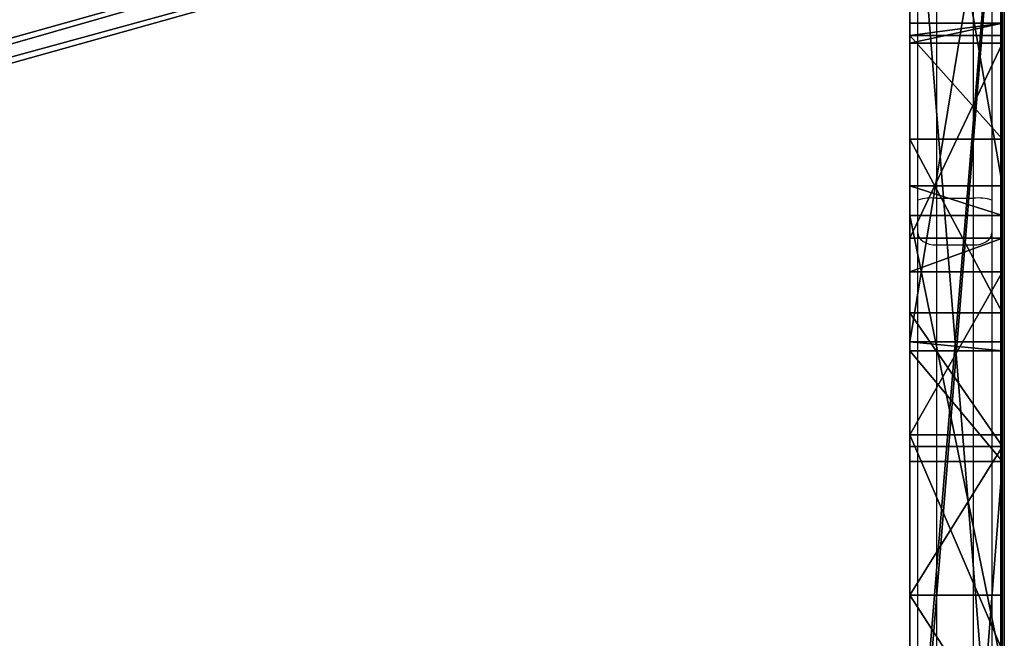
# Model space of a CAD drawing. Units: centimetres. Extents: x -296 to 296, y -260 to 310.
# Drawn here: x 99 to 115, y -69 to -59 of the extents above; entities that cross this region are included whole.
import ezdxf

# ---------------------------------------------------------------- set-up
doc = ezdxf.new("R2010")
doc.units = ezdxf.units.CM
doc.header["$LTSCALE"] = 2.54
doc.layers.get('0').update_dxf_attribs({"true_color": 0xff5454})

# ---------------------------------------------------------------- blocks, each defined once
blk = doc.blocks.new('Grupuj_5')
at = {"color": 0}
for p, q in [((24.356, 1.5, 81.018), (43.573, 1.5, 59.99)), ((24.356, 1.5, 81.018), (43.573, 1.5, 59.99)), ((54.61, 1.5, 41.645), (36.01, 1.5, 41.645)), ((36.01, 1.5, 43.245), (54.61, 1.5, 43.245)), ((36.01, 1.5, 43.245), (54.61, 1.5, 43.245)), ((54.61, 1.5, 41.645), (36.01, 1.5, 41.645)), ((41.402, 1.5, 18.912), (39.082, 1.5, 21.407)), ((41.402, 1.5, 18.912), (39.082, 1.5, 21.407)), ((40.194, 1.5, 6.382), (47.559, 1.5)), ((40.194, 1.5, 6.382), (47.559, 1.5)), ((40.501, 1.5, 12.7), (44.006, 1.5, 9.343)), ((40.501, 1.5, 12.7), (44.006, 1.5, 9.343)), ((43.814, 1.5, 16.45), (41.402, 1.5, 18.912)), ((43.814, 1.5, 16.45), (41.402, 1.5, 18.912)), ((45.365, 1.5, 53.776), (43.573, 1.5, 59.99)), ((45.365, 1.5, 53.776), (43.573, 1.5, 59.99)), ((45.98, 1.5, 14.344), (43.814, 1.5, 16.45)), ((45.98, 1.5, 14.344), (43.814, 1.5, 16.45)), ((44.006, 1.5, 9.343), (46.645, 1.5, 6.972)), ((44.006, 1.5, 9.343), (46.645, 1.5, 6.972)), ((45.513, 1.5, 53.277), (45.365, 1.5, 53.776)), ((45.513, 1.5, 53.277), (45.365, 1.5, 53.776)), ((48.798, 1.5, 11.744), (45.98, 1.5, 14.344)), ((48.798, 1.5, 11.744), (45.98, 1.5, 14.344)), ((47.195, 1.5, 6.615), (46.645, 1.5, 6.972)), ((47.195, 1.5, 6.615), (46.645, 1.5, 6.972)), ((50.353, 1.5, 8.729), (47.195, 1.5, 6.615)), ((50.353, 1.5, 8.729), (47.195, 1.5, 6.615)), ((47.559, 1.5), (48.041, 1.5)), ((47.559, 1.5), (48.041, 1.5)), ((48.041, 1.5), (56.723, 1.5, 0.893)), ((48.041, 1.5), (56.723, 1.5, 0.893)), ((50.479, 1.5, 9.439), (48.798, 1.5, 11.744)), ((50.479, 1.5, 9.439), (48.798, 1.5, 11.744)), ((50.353, 1.5, 8.729), (50.677, 1.5, 8.965)), ((50.353, 1.5, 8.729), (50.677, 1.5, 8.965)), ((50.677, 1.5, 8.965), (50.479, 1.5, 9.439)), ((50.677, 1.5, 8.965), (50.479, 1.5, 9.439)), ((24.356, 0, 81.018), (43.573, 0, 59.99)), ((24.356, 0, 81.018), (43.573, 0, 59.99)), ((54.61, 0, 41.645), (36.01, 0, 41.645)), ((36.01, 0, 43.245), (54.61, 0, 43.245)), ((36.01, 0, 43.245), (54.61, 0, 43.245)), ((54.61, 0, 41.645), (36.01, 0, 41.645)), ((41.402, 0, 18.912), (39.082, 0, 21.407)), ((41.402, 0, 18.912), (39.082, 0, 21.407)), ((40.194, 0, 6.382), (47.559, 0)), ((40.194, 0, 6.382), (47.559, 0)), ((40.501, 0, 12.7), (44.006, 0, 9.343)), ((40.501, 0, 12.7), (44.006, 0, 9.343)), ((43.814, 0, 16.45), (41.402, 0, 18.912)), ((43.814, 0, 16.45), (41.402, 0, 18.912)), ((45.365, 0, 53.776), (43.573, 0, 59.99)), ((45.365, 0, 53.776), (43.573, 0, 59.99)), ((45.98, 0, 14.344), (43.814, 0, 16.45)), ((45.98, 0, 14.344), (43.814, 0, 16.45)), ((44.006, 0, 9.343), (46.645, 0, 6.972)), ((44.006, 0, 9.343), (46.645, 0, 6.972)), ((45.513, 0, 53.277), (45.365, 0, 53.776)), ((45.513, 0, 53.277), (45.365, 0, 53.776)), ((54.675, 0, 50.092), (45.513, 0, 53.277)), ((54.675, 0, 50.092), (45.513, 0, 53.277)), ((48.798, 0, 11.744), (45.98, 0, 14.344)), ((48.798, 0, 11.744), (45.98, 0, 14.344)), ((47.195, 0, 6.615), (46.645, 0, 6.972)), ((47.195, 0, 6.615), (46.645, 0, 6.972)), ((50.353, 0, 8.729), (47.195, 0, 6.615)), ((50.353, 0, 8.729), (47.195, 0, 6.615)), ((47.559, 0), (48.041, 0)), ((47.559, 0), (48.041, 0)), ((48.041, 0), (56.723, 0, 0.893)), ((48.041, 0), (56.723, 0, 0.893)), ((50.479, 0, 9.439), (48.798, 0, 11.744)), ((50.479, 0, 9.439), (48.798, 0, 11.744)), ((50.353, 0, 8.729), (50.677, 0, 8.965)), ((50.353, 0, 8.729), (50.677, 0, 8.965)), ((50.677, 0, 8.965), (50.479, 0, 9.439)), ((50.677, 0, 8.965), (50.479, 0, 9.439))]:
    blk.add_line(p, q, dxfattribs=at)
at = {"color": 18, "true_color": 0x010101}
for p, q in [((41.402, 0, 18.912), (41.402, 1.5, 18.912)), ((41.402, 0, 18.912), (41.402, 1.5, 18.912)), ((43.573, 0, 59.99), (43.573, 1.5, 59.99)), ((43.573, 0, 59.99), (43.573, 1.5, 59.99)), ((43.814, 0, 16.45), (43.814, 1.5, 16.45)), ((43.814, 0, 16.45), (43.814, 1.5, 16.45)), ((44.006, 0, 9.343), (44.006, 1.5, 9.343)), ((44.006, 0, 9.343), (44.006, 1.5, 9.343)), ((45.365, 0, 53.776), (45.365, 1.5, 53.776)), ((45.365, 0, 53.776), (45.365, 1.5, 53.776)), ((54.675, 1.5, 50.092), (45.513, 1.5, 53.277)), ((45.513, 0, 53.277), (45.513, 1.5, 53.277)), ((54.675, 1.5, 50.092), (45.513, 1.5, 53.277)), ((45.513, 0, 53.277), (45.513, 1.5, 53.277)), ((45.98, 0, 14.344), (45.98, 1.5, 14.344)), ((45.98, 0, 14.344), (45.98, 1.5, 14.344)), ((46.645, 0, 6.972), (46.645, 1.5, 6.972)), ((46.645, 0, 6.972), (46.645, 1.5, 6.972)), ((47.195, 0, 6.615), (47.195, 1.5, 6.615)), ((47.195, 0, 6.615), (47.195, 1.5, 6.615)), ((47.559, 0), (47.559, 1.5)), ((47.559, 0), (47.559, 1.5)), ((48.041, 0), (48.041, 1.5)), ((48.041, 0), (48.041, 1.5)), ((48.798, 0, 11.744), (48.798, 1.5, 11.744)), ((48.798, 0, 11.744), (48.798, 1.5, 11.744)), ((50.353, 0, 8.729), (50.353, 1.5, 8.729)), ((50.353, 0, 8.729), (50.353, 1.5, 8.729)), ((50.479, 0, 9.439), (50.479, 1.5, 9.439)), ((50.479, 0, 9.439), (50.479, 1.5, 9.439)), ((50.677, 0, 8.965), (50.677, 1.5, 8.965)), ((50.677, 0, 8.965), (50.677, 1.5, 8.965))]:
    blk.add_line(p, q, dxfattribs=at)
at = {"color": 0}
mesh = blk.add_polyface(dxfattribs=at)
corners = [(63.214, 1.5, 37.074), (62.86, 1.5, 36.928), (58.678, 1.5, 36.928), (38.11, 1.5, 22.493), (58.789, 1.5, 22.018), (39.082, 1.5, 21.407), (58.789, 1.5, 28.118), (24.336, 1.5, 23.414), (24.115, 1.5, 23.471), (21.532, 1.5, 26.377), (26.299, 1.5, 29.171), (15.26, 1.5, 34.771), (58.663, 1.5, 28.326), (23.652, 1.5, 32.976), (20.255, 1.5, 38.21), (8.851, 1.5, 44.952), (17.829, 1.5, 42.32), (15.943, 1.5, 45.76), (2.856, 1.5, 56.541), (15.715, 1.5, 46.372), (15.72, 1.5, 46.833), (16.081, 1.5, 47.12), (19.882, 1.5, 47.991), (20.255, 1.5, 48.005), (54.675, 1.5, 50.092), (45.513, 1.5, 53.277), (45.365, 1.5, 53.776), (43.573, 1.5, 59.99), (2.757, 1.5, 56.842), (16.01, 1.5, 61.295), (1.512, 1.5, 64.584), (16.01, 1.5, 62.895), (34.61, 1.5, 62.895), (24.356, 1.5, 81.018), (34.61, 1.5, 61.295), (0, 1.5, 81.018), (57.114, 1.5, 31.032), (26.742, 1.5, 29.371), (29.918, 1.5, 31.085), (57.114, 1.5, 31.432), (29.787, 1.5, 31.533), (57.061, 1.5, 35.332), (28.265, 1.5, 35.055), (27.154, 1.5, 36.728), (57.182, 1.5, 35.821), (57.525, 1.5, 36.19), (25.321, 1.5, 39.549), (63.36, 1.5, 37.428), (63.36, 1.5, 40.992), (36.01, 1.5, 41.645), (22.75, 1.5, 43.788), (63.304, 1.5, 41.22), (36.01, 1.5, 43.245), (54.61, 1.5, 43.245), (54.61, 1.5, 41.645), (62.966, 1.5, 42.681), (20.542, 1.5, 47.765), (28.546, 1.5, 18.213), (47.195, 1.5, 6.615), (40.194, 1.5, 6.382), (46.645, 1.5, 6.972), (44.006, 1.5, 9.343), (40.501, 1.5, 12.7), (36.981, 1.5, 16.31), (34.322, 1.5, 19.228), (28.478, 1.5, 18.568), (27.998, 1.5, 22.132), (33.265, 1.5, 20.779), (33.259, 1.5, 21.355), (33.674, 1.5, 21.754), (37.791, 1.5, 22.493), (27.414, 1.5, 22.349), (48.041, 1.5), (47.559, 1.5), (56.723, 1.5, 0.893), (57.084, 1.5, 1.002), (63.36, 1.5, 4.283), (50.353, 1.5, 8.729), (50.677, 1.5, 8.965), (63.36, 1.5, 22.018), (50.479, 1.5, 9.439), (48.798, 1.5, 11.744), (45.98, 1.5, 14.344), (43.814, 1.5, 16.45), (41.402, 1.5, 18.912)]
mesh.append_faces([[corners[k] for k in face] for face in [(33, 30, 35), (59, 72, 73)]], dxfattribs={"vtx0": -1, "color": 0})
mesh.append_faces([[corners[k] for k in face] for face in [(3, 4, 5), (4, 3, 6), (6, 10, 12), (10, 11, 13), (13, 11, 14), (14, 15, 16), (16, 15, 17), (17, 18, 19), (19, 18, 20), (20, 18, 21), (21, 18, 22), (22, 18, 23), (24, 18, 25), (25, 18, 26), (26, 18, 27), (29, 30, 31), (31, 30, 32), (27, 32, 33), (32, 27, 34), (34, 27, 29), (36, 38, 39), (39, 40, 41), (41, 43, 44), (44, 43, 45), (45, 43, 2), (0, 46, 47), (47, 46, 48), (48, 49, 51), (49, 50, 52), (52, 50, 53), (51, 54, 55), (54, 51, 49), (55, 53, 24), (57, 58, 59), (58, 57, 60), (60, 57, 61), (61, 57, 62), (62, 57, 63), (63, 57, 64), (64, 66, 67), (67, 66, 68), (68, 66, 69), (69, 66, 70), (70, 7, 3), (72, 59, 74), (74, 59, 75), (75, 59, 76), (76, 78, 79), (79, 5, 4)]], dxfattribs={"vtx0": -1, "vtx1": -1, "color": 0})
mesh.append_faces([[corners[k] for k in face] for face in [(6, 3, 7), (6, 9, 10), (23, 18, 24), (27, 28, 29), (33, 32, 30), (2, 46, 0), (48, 46, 49), (24, 53, 50), (76, 59, 58)]], dxfattribs={"vtx0": -1, "vtx1": -1, "vtx2": -1, "color": 0})
mesh.append_faces([[corners[k] for k in face] for face in [(6, 7, 8), (6, 8, 9), (10, 9, 11), (14, 11, 15), (17, 15, 18), (27, 18, 28), (29, 28, 30), (10, 36, 12), (36, 10, 37), (36, 37, 38), (39, 38, 40), (41, 40, 42), (41, 42, 43), (2, 43, 46), (49, 46, 50), (55, 54, 53), (24, 50, 56), (24, 56, 23), (64, 57, 65), (64, 65, 66), (70, 66, 71), (70, 71, 7), (76, 58, 77), (76, 77, 78), (79, 78, 80), (79, 80, 81), (79, 81, 82), (79, 82, 83), (79, 83, 84), (79, 84, 5)]], dxfattribs={"vtx0": -1, "vtx2": -1, "color": 0})
mesh.append_faces([[corners[k] for k in face] for face in [(0, 1, 2)]], dxfattribs={"vtx2": -1, "color": 0})
at = {"color": 18, "true_color": 0x010101}
mesh = blk.add_polyface(dxfattribs=at)
corners = [(43.573, 0, 59.99), (24.356, 1.5, 81.018), (24.356, 0, 81.018), (43.573, 1.5, 59.99)]
mesh.append_faces([[corners[k] for k in face] for face in [(0, 1, 2), (1, 0, 3)]], dxfattribs={"vtx0": -1, "color": 18})
mesh = blk.add_polyface(dxfattribs=at)
corners = [(54.61, 1.5, 43.245), (36.01, 0, 43.245), (36.01, 1.5, 43.245), (54.61, 0, 43.245)]
mesh.append_faces([[corners[k] for k in face] for face in [(0, 1, 2), (1, 0, 3)]], dxfattribs={"vtx0": -1, "color": 18})
mesh = blk.add_polyface(dxfattribs=at)
corners = [(54.61, 0, 41.645), (36.01, 1.5, 41.645), (36.01, 0, 41.645), (54.61, 1.5, 41.645)]
mesh.append_faces([[corners[k] for k in face] for face in [(0, 1, 2), (1, 0, 3)]], dxfattribs={"vtx0": -1, "color": 18})
mesh = blk.add_polyface(dxfattribs=at)
corners = [(39.082, 0, 21.407), (41.402, 1.5, 18.912), (41.402, 0, 18.912), (39.082, 1.5, 21.407)]
mesh.append_faces([[corners[k] for k in face] for face in [(0, 1, 2), (1, 0, 3)]], dxfattribs={"vtx0": -1, "color": 18})
mesh = blk.add_polyface(dxfattribs=at)
corners = [(47.559, 1.5), (40.194, 0, 6.382), (40.194, 1.5, 6.382), (47.559, 0)]
mesh.append_faces([[corners[k] for k in face] for face in [(0, 1, 2), (1, 0, 3)]], dxfattribs={"vtx0": -1, "color": 18})
mesh = blk.add_polyface(dxfattribs=at)
corners = [(40.501, 0, 12.7), (44.006, 1.5, 9.343), (40.501, 1.5, 12.7), (44.006, 0, 9.343)]
mesh.append_faces([[corners[k] for k in face] for face in [(0, 1, 2), (1, 0, 3)]], dxfattribs={"vtx0": -1, "color": 18})
mesh = blk.add_polyface(dxfattribs=at)
corners = [(41.402, 1.5, 18.912), (43.814, 0, 16.45), (41.402, 0, 18.912), (43.814, 1.5, 16.45)]
mesh.append_faces([[corners[k] for k in face] for face in [(0, 1, 2), (1, 0, 3)]], dxfattribs={"vtx0": -1, "color": 18})
mesh = blk.add_polyface(dxfattribs=at)
corners = [(45.365, 1.5, 53.776), (43.573, 0, 59.99), (45.365, 0, 53.776), (43.573, 1.5, 59.99)]
mesh.append_faces([[corners[k] for k in face] for face in [(0, 1, 2), (1, 0, 3)]], dxfattribs={"vtx0": -1, "color": 18})
mesh = blk.add_polyface(dxfattribs=at)
corners = [(45.98, 1.5, 14.344), (43.814, 0, 16.45), (43.814, 1.5, 16.45), (45.98, 0, 14.344)]
mesh.append_faces([[corners[k] for k in face] for face in [(0, 1, 2), (1, 0, 3)]], dxfattribs={"vtx0": -1, "color": 18})
mesh = blk.add_polyface(dxfattribs=at)
corners = [(46.645, 0, 6.972), (44.006, 1.5, 9.343), (44.006, 0, 9.343), (46.645, 1.5, 6.972)]
mesh.append_faces([[corners[k] for k in face] for face in [(0, 1, 2), (1, 0, 3)]], dxfattribs={"vtx0": -1, "color": 18})
mesh = blk.add_polyface(dxfattribs=at)
corners = [(45.513, 1.5, 53.277), (45.365, 0, 53.776), (45.513, 0, 53.277), (45.365, 1.5, 53.776)]
mesh.append_faces([[corners[k] for k in face] for face in [(0, 1, 2), (1, 0, 3)]], dxfattribs={"vtx0": -1, "color": 18})
mesh = blk.add_polyface(dxfattribs=at)
corners = [(54.675, 0, 50.092), (45.513, 1.5, 53.277), (45.513, 0, 53.277), (54.675, 1.5, 50.092)]
mesh.append_faces([[corners[k] for k in face] for face in [(0, 1, 2), (1, 0, 3)]], dxfattribs={"vtx0": -1, "color": 18})
mesh = blk.add_polyface(dxfattribs=at)
corners = [(48.798, 1.5, 11.744), (45.98, 0, 14.344), (45.98, 1.5, 14.344), (48.798, 0, 11.744)]
mesh.append_faces([[corners[k] for k in face] for face in [(0, 1, 2), (1, 0, 3)]], dxfattribs={"vtx0": -1, "color": 18})
mesh = blk.add_polyface(dxfattribs=at)
corners = [(47.195, 0, 6.615), (46.645, 1.5, 6.972), (46.645, 0, 6.972), (47.195, 1.5, 6.615)]
mesh.append_faces([[corners[k] for k in face] for face in [(0, 1, 2), (1, 0, 3)]], dxfattribs={"vtx0": -1, "color": 18})
mesh = blk.add_polyface(dxfattribs=at)
corners = [(50.353, 0, 8.729), (47.195, 1.5, 6.615), (47.195, 0, 6.615), (50.353, 1.5, 8.729)]
mesh.append_faces([[corners[k] for k in face] for face in [(0, 1, 2), (1, 0, 3)]], dxfattribs={"vtx0": -1, "color": 18})
mesh = blk.add_polyface(dxfattribs=at)
corners = [(48.041, 1.5), (47.559, 0), (47.559, 1.5), (48.041, 0)]
mesh.append_faces([[corners[k] for k in face] for face in [(0, 1, 2), (1, 0, 3)]], dxfattribs={"vtx0": -1, "color": 18})
mesh = blk.add_polyface(dxfattribs=at)
corners = [(56.723, 1.5, 0.893), (48.041, 0), (48.041, 1.5), (56.723, 0, 0.893)]
mesh.append_faces([[corners[k] for k in face] for face in [(0, 1, 2), (1, 0, 3)]], dxfattribs={"vtx0": -1, "color": 18})
mesh = blk.add_polyface(dxfattribs=at)
corners = [(48.798, 0, 11.744), (50.479, 1.5, 9.439), (50.479, 0, 9.439), (48.798, 1.5, 11.744)]
mesh.append_faces([[corners[k] for k in face] for face in [(0, 1, 2), (1, 0, 3)]], dxfattribs={"vtx0": -1, "color": 18})
mesh = blk.add_polyface(dxfattribs=at)
corners = [(50.677, 0, 8.965), (50.353, 1.5, 8.729), (50.353, 0, 8.729), (50.677, 1.5, 8.965)]
mesh.append_faces([[corners[k] for k in face] for face in [(0, 1, 2), (1, 0, 3)]], dxfattribs={"vtx0": -1, "color": 18})
mesh = blk.add_polyface(dxfattribs=at)
corners = [(50.479, 1.5, 9.439), (50.677, 0, 8.965), (50.479, 0, 9.439), (50.677, 1.5, 8.965)]
mesh.append_faces([[corners[k] for k in face] for face in [(0, 1, 2), (1, 0, 3)]], dxfattribs={"vtx0": -1, "color": 18})
at = {"color": 0}
mesh = blk.add_polyface(dxfattribs=at)
corners = [(63.214, 0, 37.074), (58.678, 0, 36.928), (62.86, 0, 36.928), (62.966, 0, 42.681), (54.61, 0, 41.645), (63.304, 0, 41.22), (54.61, 0, 43.245), (54.675, 0, 50.092), (36.01, 0, 43.245), (22.75, 0, 43.788), (20.542, 0, 47.765), (20.255, 0, 48.005), (43.573, 0, 59.99), (34.61, 0, 62.895), (34.61, 0, 61.295), (24.356, 0, 81.018), (16.01, 0, 62.895), (1.512, 0, 64.584), (0, 0, 81.018), (58.789, 0, 22.018), (38.11, 0, 22.493), (39.082, 0, 21.407), (58.789, 0, 28.118), (37.791, 0, 22.493), (24.336, 0, 23.414), (24.115, 0, 23.471), (21.532, 0, 26.377), (26.299, 0, 29.171), (15.26, 0, 34.771), (58.663, 0, 28.326), (23.652, 0, 32.976), (20.255, 0, 38.21), (8.851, 0, 44.952), (17.829, 0, 42.32), (15.943, 0, 45.76), (2.856, 0, 56.541), (15.715, 0, 46.372), (15.72, 0, 46.833), (16.081, 0, 47.12), (19.882, 0, 47.991), (45.513, 0, 53.277), (45.365, 0, 53.776), (2.757, 0, 56.842), (16.01, 0, 61.295), (57.114, 0, 31.032), (26.742, 0, 29.371), (29.918, 0, 31.085), (57.114, 0, 31.432), (29.787, 0, 31.533), (57.061, 0, 35.332), (28.265, 0, 35.055), (27.154, 0, 36.728), (57.182, 0, 35.821), (57.525, 0, 36.19), (25.321, 0, 39.549), (63.36, 0, 37.428), (63.36, 0, 40.992), (36.01, 0, 41.645), (47.195, 0, 6.615), (28.546, 0, 18.213), (40.194, 0, 6.382), (46.645, 0, 6.972), (44.006, 0, 9.343), (40.501, 0, 12.7), (36.981, 0, 16.31), (34.322, 0, 19.228), (28.478, 0, 18.568), (27.998, 0, 22.132), (33.265, 0, 20.779), (33.259, 0, 21.355), (33.674, 0, 21.754), (27.414, 0, 22.349), (56.723, 0, 0.893), (47.559, 0), (48.041, 0), (57.084, 0, 1.002), (63.36, 0, 4.283), (50.353, 0, 8.729), (50.677, 0, 8.965), (63.36, 0, 22.018), (50.479, 0, 9.439), (48.798, 0, 11.744), (45.98, 0, 14.344), (43.814, 0, 16.45), (41.402, 0, 18.912)]
mesh.append_faces([[corners[k] for k in face] for face in [(0, 1, 2), (17, 15, 18), (72, 73, 74)]], dxfattribs={"vtx0": -1, "color": 0})
mesh.append_faces([[corners[k] for k in face] for face in [(3, 4, 5), (4, 3, 6), (6, 7, 8), (9, 7, 10), (10, 7, 11), (13, 15, 16), (20, 22, 23), (24, 22, 25), (25, 22, 26), (26, 27, 28), (28, 31, 32), (32, 34, 35), (35, 12, 42), (42, 43, 17), (43, 12, 14), (44, 27, 29), (27, 44, 45), (45, 44, 46), (46, 47, 48), (48, 49, 50), (50, 49, 51), (51, 1, 54), (54, 57, 9), (57, 5, 4), (59, 65, 66), (66, 65, 67), (67, 23, 71), (71, 23, 24), (73, 72, 60), (58, 76, 77), (77, 76, 78), (78, 79, 80), (80, 79, 81), (81, 79, 82), (82, 79, 83), (83, 79, 84), (84, 79, 21)]], dxfattribs={"vtx0": -1, "vtx1": -1, "color": 0})
mesh.append_faces([[corners[k] for k in face] for face in [(8, 7, 9), (16, 15, 17), (23, 22, 24), (26, 22, 27), (35, 11, 7), (42, 12, 43), (54, 1, 0), (54, 56, 57), (60, 76, 58)]], dxfattribs={"vtx0": -1, "vtx1": -1, "vtx2": -1, "color": 0})
mesh.append_faces([[corners[k] for k in face] for face in [(6, 3, 7), (12, 13, 14), (13, 12, 15), (19, 20, 21), (20, 19, 22), (27, 22, 29), (28, 27, 30), (28, 30, 31), (32, 31, 33), (32, 33, 34), (35, 34, 36), (35, 36, 37), (35, 37, 38), (35, 38, 39), (35, 39, 11), (35, 7, 40), (35, 40, 41), (35, 41, 12), (17, 43, 16), (46, 44, 47), (48, 47, 49), (51, 49, 52), (51, 52, 53), (51, 53, 1), (54, 0, 55), (54, 55, 56), (57, 56, 5), (9, 57, 8), (58, 59, 60), (59, 58, 61), (59, 61, 62), (59, 62, 63), (59, 63, 64), (59, 64, 65), (67, 65, 68), (67, 68, 69), (67, 69, 70), (67, 70, 23), (60, 72, 75), (60, 75, 76), (78, 76, 79), (21, 79, 19)]], dxfattribs={"vtx0": -1, "vtx2": -1, "color": 0})
blk = doc.blocks.new('Komponent_3')
at = {"color": 8, "true_color": 0x6f7c7e, "extrusion": (0, 0, -1), "zscale": -1, "rotation": 360}
blk.add_blockref('Grupuj_5', (-63.36, 0, 0), dxfattribs=at)
blk = doc.blocks.new('Grupuj_2')
at = {"color": 0}
for p, q in [((21.699, 65, 1.5), (3.899, 65, 1.5)), ((21.699, 65, 0), (3.899, 65, 0)), ((21.699, 65, 1.5), (3.899, 65, 1.5)), ((21.699, 65, 0), (3.899, 65, 0))]:
    blk.add_line(p, q, dxfattribs=at)
mesh = blk.add_polyface(dxfattribs=at)
corners = [(25.599, 29.994, 1.5), (25.257, 44.636, 1.5), (25.13, 18.726, 1.5), (25.599, 35.005, 1.5), (21.699, 0, 1.5), (3.899, 1.457, 1.5), (3.899, 0, 1.5), (21.699, 63.543, 1.5), (21.699, 1.457, 1.5), (22.25, 61.501, 1.5), (23.724, 7.509, 1.5), (22.809, 48.831, 1.5), (23.008, 48.303, 1.5), (25.257, 45.301, 1.5), (23.722, 57.495, 1.5), (22.921, 49.385, 1.5), (24.485, 52.371, 1.5), (1.878, 7.501, 1.5), (1.171, 12.739, 1.5), (1.124, 12.555, 1.5), (2.636, 15.613, 1.5), (3.348, 3.498, 1.5), (2.953, 16.322, 1.5), (3.348, 61.501, 1.5), (3.899, 63.543, 1.5), (3.899, 65, 1.5), (21.699, 65, 1.5), (0.342, 20.364, 1.5), (0.342, 19.691, 1.5), (0.469, 46.274, 1.5), (1.875, 57.492, 1.5), (0, 35.006, 1.5), (0, 29.995, 1.5)]
mesh.append_faces([[corners[k] for k in face] for face in [(1, 0, 3), (4, 5, 6), (14, 15, 16), (17, 18, 19), (22, 27, 28), (27, 31, 32)]], dxfattribs={"vtx0": -1, "color": 0})
mesh.append_faces([[corners[k] for k in face] for face in [(0, 1, 2), (7, 8, 9), (11, 10, 12), (12, 10, 13), (13, 2, 1), (18, 17, 20), (20, 21, 22), (23, 21, 24), (24, 5, 25), (25, 5, 26), (26, 5, 7), (29, 22, 30), (30, 22, 23), (31, 27, 29)]], dxfattribs={"vtx0": -1, "vtx1": -1, "color": 0})
mesh.append_faces([[corners[k] for k in face] for face in [(5, 4, 7), (9, 10, 11), (22, 21, 23), (27, 22, 29)]], dxfattribs={"vtx0": -1, "vtx1": -1, "vtx2": -1, "color": 0})
mesh.append_faces([[corners[k] for k in face] for face in [(7, 4, 8), (9, 8, 10), (13, 10, 2), (11, 14, 9), (14, 11, 15), (20, 17, 21), (24, 21, 5)]], dxfattribs={"vtx0": -1, "vtx2": -1, "color": 0})
mesh = blk.add_polyface(dxfattribs=at)
corners = [(0.469, 46.274, 0), (0, 29.995), (0, 35.006), (0.342, 20.364, 0), (0.342, 19.691, 0), (2.953, 16.322, 0), (1.875, 57.492, 0), (3.348, 61.501, 0), (23.722, 57.495, 0), (22.809, 48.831, 0), (22.25, 61.501, 0), (22.921, 49.385, 0), (24.485, 52.371, 0), (21.699, 1.457, 0), (21.699, 63.543, 0), (23.724, 7.509, 0), (23.008, 48.303, 0), (25.257, 45.301, 0), (25.13, 18.726, 0), (25.257, 44.636, 0), (25.599, 29.994, 0), (25.599, 35.005, 0), (21.699, 65, 0), (3.899, 63.543, 0), (3.899, 65, 0), (3.899, 1.457, 0), (3.899, 0, 0), (21.699, 0, 0), (1.171, 12.739, 0), (1.878, 7.501, 0), (1.124, 12.555, 0), (2.636, 15.613, 0), (3.348, 3.498, 0)]
mesh.append_faces([[corners[k] for k in face] for face in [(0, 1, 2), (11, 8, 12), (20, 19, 21), (22, 23, 24), (28, 29, 30)]], dxfattribs={"vtx0": -1, "color": 0})
mesh.append_faces([[corners[k] for k in face] for face in [(1, 0, 3), (3, 0, 4), (4, 0, 5), (8, 9, 10), (9, 8, 11), (10, 13, 14), (13, 10, 15), (15, 17, 18), (18, 19, 20), (25, 22, 26), (26, 14, 27), (27, 14, 13), (29, 31, 32), (32, 23, 25)]], dxfattribs={"vtx0": -1, "vtx1": -1, "color": 0})
mesh.append_faces([[corners[k] for k in face] for face in [(15, 10, 9), (23, 22, 25), (32, 5, 7)]], dxfattribs={"vtx0": -1, "vtx1": -1, "vtx2": -1, "color": 0})
mesh.append_faces([[corners[k] for k in face] for face in [(5, 0, 6), (5, 6, 7), (15, 9, 16), (15, 16, 17), (18, 17, 19), (26, 22, 14), (29, 28, 31), (32, 31, 5), (32, 7, 23)]], dxfattribs={"vtx0": -1, "vtx2": -1, "color": 0})
at = {"color": 28, "true_color": 0x301b02}
mesh = blk.add_polyface(dxfattribs=at)
corners = [(3.899, 65, 1.5), (21.699, 65, 0), (3.899, 65, 0), (21.699, 65, 1.5)]
mesh.append_faces([[corners[k] for k in face] for face in [(0, 1, 2), (1, 0, 3)]], dxfattribs={"vtx0": -1, "color": 28})
blk = doc.blocks.new('Body_1')
at = {"color": 18, "true_color": 0x020202, "extrusion": (0, 0, -1), "zscale": -1, "rotation": 360}
blk.add_blockref('Grupuj_2', (224.678, -103.656, 29.273), dxfattribs=at)
blk = doc.blocks.new('Grupuj_3')
at = {"color": 0, "rotation": 180}
blk.add_blockref('Komponent_3', (63.36, 65.026, 0), dxfattribs=at)
at = {"color": 0, "extrusion": (0, 0, -1), "zscale": -1}
blk.add_blockref('Body_1', (191.851, 103.656, -71.018), dxfattribs=at)
blk = doc.blocks.new('schody_hdpe_LOW')
at = {"color": 0, "extrusion": (4.996e-16, 7.69269e-16, -1)}
blk.add_blockref('Grupuj_3', (-63.36, 0, -81.018), dxfattribs=at)
blk = doc.blocks.new('Grupuj_59')
at = {"color": 0}
blk.add_blockref('schody_hdpe_LOW', (156.68, 195.636), dxfattribs=at)
blk = doc.blocks.new('wd1551')
at = {"color": 7, "linetype": 'Continuous', "lineweight": 25}
for p, q in [((1740.302, 686.677), (1740.302, 695.359)), ((1740.602, 695.39), (1740.602, 686.707)), ((1741.502, 693.325), (1741.502, 686.677)), ((1741.702, 692.876), (1741.702, 675.076)), ((1740.302, 686.147), (1740.302, 686.677)), ((1740.602, 686.707), (1740.602, 685.95)), ((1740.602, 686.707), (1741.202, 686.707)), ((1741.202, 685.95), (1741.202, 686.707)), ((1741.502, 686.677), (1741.502, 686.147)), ((1740.302, 679.066), (1740.302, 686.147)), ((1741.502, 686.147), (1741.502, 679.066)), ((1740.602, 685.95), (1741.202, 685.95)), ((1740.602, 685.95), (1740.602, 678.861)), ((1741.202, 678.861), (1741.202, 685.95))]:
    blk.add_line(p, q, dxfattribs=at)
at = {"color": 8, "linetype": 'Continuous', "lineweight": 25}
blk.add_line((1741.202, 686.707), (1741.202, 693.763), dxfattribs=at)
at = {"color": 7, "linetype": 'Continuous', "lineweight": 25, "flags": 128}
for points in [[(1740.302, 686.147), (1740.308, 686.108), (1740.325, 686.071), (1740.352, 686.037), (1740.39, 686.008), (1740.435, 685.983), (1740.487, 685.965), (1740.543, 685.954), (1740.602, 685.95)], [(1741.202, 685.95), (1741.26, 685.954), (1741.317, 685.965), (1741.369, 685.983), (1741.414, 686.008), (1741.451, 686.037), (1741.479, 686.071), (1741.496, 686.108), (1741.502, 686.147)]]:
    blk.add_lwpolyline(points, dxfattribs=at)
at = {"color": 7, "linetype": 'Continuous', "lineweight": 25}
for centre, radius, start, end in [((1740.528, 685.952), 0.759, 84.3909, 107.2944), ((1741.276, 685.951), 0.76, 72.7078, 95.6078)]:
    blk.add_arc(centre, radius, start, end, dxfattribs=at)
blk = doc.blocks.new('wd1551 2d')
blk.add_blockref('wd1551', (0, 0))

msp = doc.modelspace()

# ---------------------------------------------------------------- block references
at = {"color": 0}
msp.add_blockref('wd1551 2d', (-1626.996, -748.664), dxfattribs=at)
at = {"color": 0, "rotation": 270}
msp.add_blockref('Grupuj_59', (-145.985, 110.243, 0.027), dxfattribs=at)

doc.saveas('drawing.dxf')
